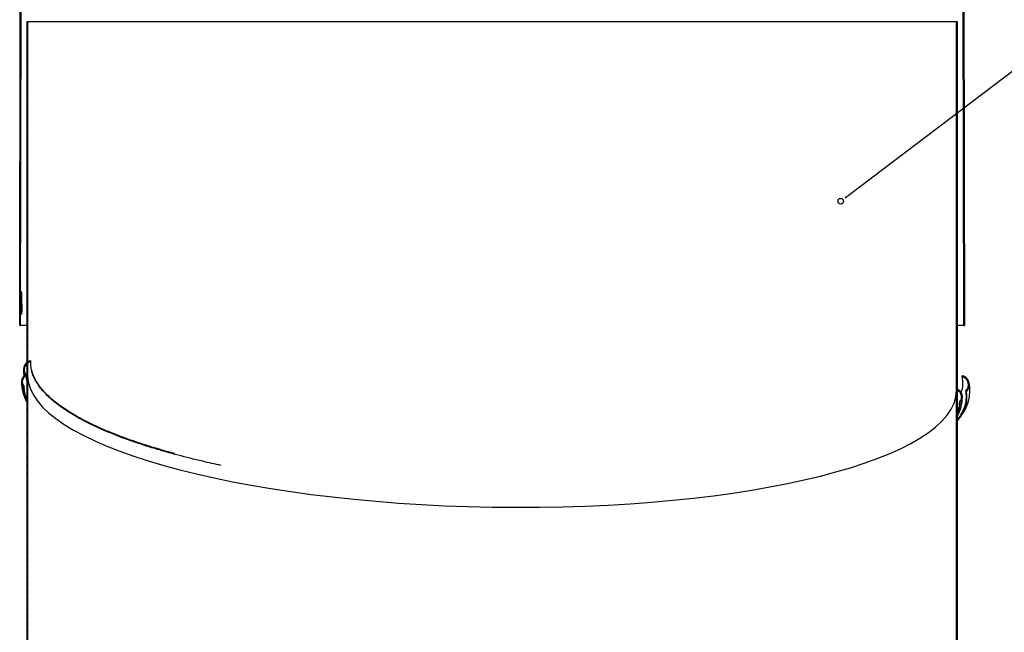
# Model space of a CAD drawing. Extents: x 0.9 to 16.1, y 0.6 to 10.4.
# Drawn here: x 6 to 8.2, y 3.4 to 4.8 of the extents above; entities that cross this region are included whole.
import ezdxf

# ---------------------------------------------------------------- set-up
doc = ezdxf.new("R2010")
doc.units = 0
doc.header["$MEASUREMENT"] = 0
doc.linetypes.add('SLD-SOLID', pattern=[0])
doc.layers.get('0').update_dxf_attribs({"linetype": 'CONTINUOUS'})
doc.layers.add('SLD-0', color=179, linetype='SLD-SOLID')

msp = doc.modelspace()

# ---------------------------------------------------------------- hatches: boundary and pattern name
at = {"linetype": 'CONTINUOUS'}
h = msp.add_hatch(dxfattribs=at)
h.set_pattern_fill('ANSI38', color=179, scale=0.1, style=0)
h.paths.add_polyline_path([(6.034, 6.4753), (6.032, 6.4753), (6.028, 4.0753), (6.03, 4.0753)], flags=0)
h = msp.add_hatch(dxfattribs=at)
h.set_pattern_fill('ANSI38', color=179, scale=0.1, style=0)
h.paths.add_polyline_path([(8.124, 4.0753), (8.126, 4.0753), (8.122, 6.4753), (8.12, 6.4753)], flags=0)
h = msp.add_hatch(dxfattribs=at)
h.set_pattern_fill('ANSI38', color=179, scale=0.1, style=0)
edge = h.paths.add_edge_path(flags=0)
edge.add_spline(control_points=[(6.0435, 3.9639), (6.0442, 3.9644), (6.045, 3.9649), (6.0457, 3.9653)], knot_values=[0, 0, 0, 0, 1, 1, 1, 1], weights=[1, 1, 1, 1], degree=3, periodic=0)
edge.add_line((6.0457, 3.9653), (6.0457, 4.75))
edge.add_line((6.0457, 4.75), (6.0435, 4.75))
edge.add_line((6.0435, 4.75), (6.0435, 3.9659))
edge.add_spline(control_points=[(6.0435, 3.9659), (6.0419, 3.9654), (6.0405, 3.9647), (6.0391, 3.9637), (6.0376, 3.9626), (6.0362, 3.9612), (6.0351, 3.9597), (6.034, 3.9581), (6.0331, 3.9563), (6.0326, 3.9544), (6.0321, 3.9525), (6.0319, 3.9505), (6.032, 3.9486), (6.0321, 3.9467), (6.0326, 3.9448), (6.0333, 3.943), (6.0341, 3.9413), (6.0351, 3.9396), (6.0364, 3.9382)], knot_values=[0, 0, 0, 0, 0.001234, 0.001234, 0.001234, 0.0027, 0.0027, 0.0027, 0.004191, 0.004191, 0.004191, 0.005675, 0.005675, 0.005675, 0.007133, 0.007133, 0.007133, 0.008593, 0.008593, 0.008593, 0.008593], weights=[1, 1, 1, 1, 1, 1, 1, 1, 1, 1, 1, 1, 1, 1, 1, 1, 1, 1, 1], degree=3, periodic=0)
edge.add_spline(control_points=[(6.0364, 3.9382), (6.0369, 3.9386), (6.0373, 3.939), (6.0377, 3.9395)], knot_values=[0, 0, 0, 0, 0.000464, 0.000464, 0.000464, 0.000464], weights=[1, 1, 1, 1], degree=3, periodic=0)
edge.add_spline(control_points=[(6.0377, 3.9395), (6.0366, 3.9407), (6.0357, 3.9422), (6.035, 3.9438), (6.0343, 3.9453), (6.0339, 3.947), (6.0338, 3.9487), (6.0337, 3.9504), (6.0339, 3.9522), (6.0343, 3.9539), (6.0348, 3.9555), (6.0355, 3.9572), (6.0365, 3.9586), (6.0375, 3.96), (6.0388, 3.9612), (6.0401, 3.9622), (6.0412, 3.9629), (6.0423, 3.9635), (6.0435, 3.9639)], knot_values=[0.025484, 0.025484, 0.025484, 0.025484, 0.026797, 0.026797, 0.026797, 0.028108, 0.028108, 0.028108, 0.029444, 0.029444, 0.029444, 0.030785, 0.030785, 0.030785, 0.032104, 0.032104, 0.032104, 0.033075, 0.033075, 0.033075, 0.033075], weights=[1, 1, 1, 1, 1, 1, 1, 1, 1, 1, 1, 1, 1, 1, 1, 1, 1, 1, 1], degree=3, periodic=0)
h = msp.add_hatch(dxfattribs=at)
h.set_pattern_fill('ANSI38', color=179, scale=0.1, style=0)
edge = h.paths.add_edge_path(flags=0)
edge.add_spline(control_points=[(8.1168, 3.9046), (8.1181, 3.906), (8.1192, 3.9076), (8.12, 3.9093), (8.1208, 3.9111), (8.1213, 3.913), (8.1215, 3.9149), (8.1217, 3.9169), (8.1216, 3.9188), (8.1211, 3.9207), (8.1207, 3.9225), (8.1199, 3.9243), (8.1189, 3.9258), (8.1179, 3.9274), (8.1167, 3.9288), (8.1153, 3.9299), (8.1138, 3.931), (8.1122, 3.9319), (8.1105, 3.9325)], knot_values=[0, 0, 0, 0, 0.001446, 0.001446, 0.001446, 0.002933, 0.002933, 0.002933, 0.004394, 0.004394, 0.004394, 0.005812, 0.005812, 0.005812, 0.007197, 0.007197, 0.007197, 0.008584, 0.008584, 0.008584, 0.008584], weights=[1, 1, 1, 1, 1, 1, 1, 1, 1, 1, 1, 1, 1, 1, 1, 1, 1, 1, 1], degree=3, periodic=0)
edge.add_line((8.1105, 3.9325), (8.1105, 4.75))
edge.add_line((8.1105, 4.75), (8.1083, 4.75))
edge.add_line((8.1083, 4.75), (8.1083, 3.9306))
edge.add_line((8.1083, 3.9306), (8.1105, 3.9306))
edge.add_line((8.1105, 3.9306), (8.1105, 3.9306))
edge.add_spline(control_points=[(8.1105, 3.9306), (8.1117, 3.9301), (8.1128, 3.9295), (8.1138, 3.9287), (8.1152, 3.9277), (8.1164, 3.9264), (8.1173, 3.925), (8.1183, 3.9235), (8.119, 3.9219), (8.1194, 3.9202), (8.1198, 3.9185), (8.1199, 3.9167), (8.1197, 3.915), (8.1195, 3.9133), (8.1191, 3.9116), (8.1184, 3.9101), (8.1177, 3.9086), (8.1167, 3.9071), (8.1155, 3.9059)], knot_values=[0, 0, 0, 0, 0.000965, 0.000965, 0.000965, 0.002276, 0.002276, 0.002276, 0.003607, 0.003607, 0.003607, 0.004929, 0.004929, 0.004929, 0.006225, 0.006225, 0.006225, 0.007524, 0.007524, 0.007524, 0.007524], weights=[1, 1, 1, 1, 1, 1, 1, 1, 1, 1, 1, 1, 1, 1, 1, 1, 1, 1, 1], degree=3, periodic=0)
edge.add_spline(control_points=[(8.1155, 3.9059), (8.1157, 3.9057), (8.1159, 3.9055), (8.1162, 3.9053), (8.1163, 3.9051), (8.1164, 3.905), (8.1165, 3.9049), (8.1166, 3.9048), (8.1167, 3.9047), (8.1168, 3.9046)], knot_values=[0, 0, 0, 0, 0.000232, 0.000232, 0.000232, 0.000349, 0.000349, 0.000349, 0.000465, 0.000465, 0.000465, 0.000465], weights=[1, 1, 1, 1, 1, 1, 1, 1, 1, 1], degree=3, periodic=0)
h = msp.add_hatch(dxfattribs=at)
h.set_pattern_fill('ANSI38', color=179, scale=0.1, style=0)
edge = h.paths.add_edge_path(flags=0)
edge.add_line((6.0435, 2.992), (6.0457, 2.992))
edge.add_line((6.0457, 2.992), (6.0457, 3.9639))
edge.add_line((6.0457, 3.9639), (6.0435, 3.9639))
edge.add_line((6.0435, 3.9639), (6.0435, 3.9633))
edge.add_spline(control_points=[(6.0435, 3.9633), (6.0431, 3.9637), (6.0428, 3.9641), (6.0425, 3.9645), (6.0411, 3.9662), (6.04, 3.9682), (6.0393, 3.9702), (6.0386, 3.9723), (6.0383, 3.9745), (6.0383, 3.9766), (6.0383, 3.9788), (6.0387, 3.9809), (6.0394, 3.9829), (6.04, 3.9849), (6.041, 3.9868), (6.0423, 3.9884), (6.0436, 3.99), (6.0451, 3.9914), (6.0468, 3.9925), (6.0485, 3.9936), (6.0504, 3.9944), (6.0524, 3.9949)], knot_values=[0, 0, 0, 0, 0.000394, 0.000394, 0.000394, 0.002073, 0.002073, 0.002073, 0.003752, 0.003752, 0.003752, 0.005396, 0.005396, 0.005396, 0.006989, 0.006989, 0.006989, 0.008554, 0.008554, 0.008554, 0.01012, 0.01012, 0.01012, 0.01012], weights=[1, 1, 1, 1, 1, 1, 1, 1, 1, 1, 1, 1, 1, 1, 1, 1, 1, 1, 1, 1, 1, 1], degree=3, periodic=0)
edge.add_spline(control_points=[(6.0524, 3.9949), (6.0522, 3.9955), (6.0521, 3.9961), (6.052, 3.9967)], knot_values=[0, 0, 0, 0, 0.000472, 0.000472, 0.000472, 0.000472], weights=[1, 1, 1, 1], degree=3, periodic=0)
edge.add_spline(control_points=[(6.052, 3.9967), (6.0516, 3.9966), (6.0513, 3.9965), (6.0509, 3.9964), (6.0487, 3.9958), (6.0466, 3.9947), (6.0448, 3.9933), (6.0429, 3.9919), (6.0412, 3.9902), (6.0399, 3.9882), (6.0386, 3.9862), (6.0376, 3.9839), (6.0371, 3.9816), (6.0365, 3.9793), (6.0363, 3.9769), (6.0366, 3.9745), (6.0368, 3.9722), (6.0374, 3.9698), (6.0384, 3.9677), (6.0394, 3.9656), (6.0407, 3.9636), (6.0424, 3.9619)], knot_values=[0, 0, 0, 0, 0.000276, 0.000276, 0.000276, 0.002047, 0.002047, 0.002047, 0.003873, 0.003873, 0.003873, 0.005725, 0.005725, 0.005725, 0.007561, 0.007561, 0.007561, 0.009376, 0.009376, 0.009376, 0.011193, 0.011193, 0.011193, 0.011193], weights=[1, 1, 1, 1, 1, 1, 1, 1, 1, 1, 1, 1, 1, 1, 1, 1, 1, 1, 1, 1, 1, 1], degree=3, periodic=0)
edge.add_spline(control_points=[(6.0424, 3.9619), (6.0427, 3.9623), (6.0431, 3.9627), (6.0435, 3.9631)], knot_values=[0, 0, 0, 0, 0.000415, 0.000415, 0.000415, 0.000415], weights=[1, 1, 1, 1], degree=3, periodic=0)
edge.add_line((6.0435, 3.9631), (6.0435, 2.992))
h = msp.add_hatch(dxfattribs=at)
h.set_pattern_fill('ANSI38', color=179, scale=0.1, style=0)
edge = h.paths.add_edge_path(flags=0)
edge.add_line((6.0435, 3.9639), (6.0457, 3.9639))
edge.add_line((6.0457, 3.9639), (6.0457, 3.9653))
edge.add_spline(control_points=[(6.0457, 3.9653), (6.045, 3.9649), (6.0442, 3.9644), (6.0435, 3.9639)], knot_values=[0, 0, 0, 0, 1, 1, 1, 1], weights=[1, 1, 1, 1], degree=3, periodic=0)
h = msp.add_hatch(dxfattribs=at)
h.set_pattern_fill('ANSI38', color=179, scale=0.1, style=0)
edge = h.paths.add_edge_path(flags=0)
edge.add_spline(control_points=[(8.1211, 3.9615), (8.1215, 3.9614), (8.1219, 3.9613), (8.1223, 3.9611), (8.1243, 3.9604), (8.1262, 3.9594), (8.1279, 3.958), (8.1296, 3.9566), (8.131, 3.9549), (8.1321, 3.9531), (8.1333, 3.9512), (8.1341, 3.9491), (8.1345, 3.947), (8.1349, 3.9449), (8.135, 3.9427), (8.1348, 3.9406), (8.1345, 3.9385), (8.1339, 3.9365), (8.133, 3.9346), (8.132, 3.9327), (8.1308, 3.931), (8.1293, 3.9295)], knot_values=[0, 0, 0, 0, 0.000314, 0.000314, 0.000314, 0.001963, 0.001963, 0.001963, 0.003648, 0.003648, 0.003648, 0.005333, 0.005333, 0.005333, 0.006981, 0.006981, 0.006981, 0.008589, 0.008589, 0.008589, 0.0102, 0.0102, 0.0102, 0.0102], weights=[1, 1, 1, 1, 1, 1, 1, 1, 1, 1, 1, 1, 1, 1, 1, 1, 1, 1, 1, 1, 1, 1], degree=3, periodic=0)
edge.add_spline(control_points=[(8.1293, 3.9295), (8.1295, 3.9293), (8.1297, 3.9291), (8.1299, 3.9288), (8.13, 3.9287), (8.1301, 3.9286), (8.1302, 3.9285), (8.1303, 3.9284), (8.1304, 3.9283), (8.1305, 3.9282)], knot_values=[0, 0, 0, 0, 0.000234, 0.000234, 0.000234, 0.000352, 0.000352, 0.000352, 0.000469, 0.000469, 0.000469, 0.000469], weights=[1, 1, 1, 1, 1, 1, 1, 1, 1, 1], degree=3, periodic=0)
edge.add_spline(control_points=[(8.1305, 3.9282), (8.1309, 3.9285), (8.1313, 3.9289), (8.1316, 3.9293), (8.1332, 3.9311), (8.1344, 3.9331), (8.1353, 3.9354), (8.1362, 3.9376), (8.1366, 3.94), (8.1367, 3.9424), (8.1368, 3.9448), (8.1364, 3.9472), (8.1357, 3.9495), (8.135, 3.9517), (8.1339, 3.9538), (8.1326, 3.9557), (8.1312, 3.9575), (8.1296, 3.9591), (8.1277, 3.9604), (8.1258, 3.9617), (8.1237, 3.9627), (8.1215, 3.9633)], knot_values=[0, 0, 0, 0, 0.000393, 0.000393, 0.000393, 0.002222, 0.002222, 0.002222, 0.004078, 0.004078, 0.004078, 0.005918, 0.005918, 0.005918, 0.007709, 0.007709, 0.007709, 0.009456, 0.009456, 0.009456, 0.011205, 0.011205, 0.011205, 0.011205], weights=[1, 1, 1, 1, 1, 1, 1, 1, 1, 1, 1, 1, 1, 1, 1, 1, 1, 1, 1, 1, 1, 1], degree=3, periodic=0)
edge.add_spline(control_points=[(8.1215, 3.9633), (8.1215, 3.9632), (8.1215, 3.963), (8.1214, 3.9629), (8.1214, 3.9627), (8.1214, 3.9626), (8.1213, 3.9624), (8.1213, 3.9621), (8.1212, 3.9618), (8.1211, 3.9615)], knot_values=[0, 0, 0, 0, 0.000118, 0.000118, 0.000118, 0.000235, 0.000235, 0.000235, 0.000471, 0.000471, 0.000471, 0.000471], weights=[1, 1, 1, 1, 1, 1, 1, 1, 1, 1], degree=3, periodic=0)
h = msp.add_hatch(dxfattribs=at)
h.set_pattern_fill('ANSI38', color=179, scale=0.1, style=0)
h.paths.add_polyline_path([(8.1105, 3.9306), (8.1083, 3.9306), (8.1083, 2.992), (8.1105, 2.992)], flags=0)

# ---------------------------------------------------------------- linework, layer by layer
at = {"layer": 'SLD-0'}
for p, q in [((6.032, 6.4753), (6.028, 4.0753)), ((6.03, 4.0753), (6.034, 6.4753)), ((8.12, 6.4753), (8.124, 4.0753)), ((8.126, 4.0753), (8.122, 6.4753)), ((6.0457, 4.75), (6.0435, 4.75)), ((6.0435, 4.75), (6.0435, 3.9659)), ((6.0457, 3.9653), (6.0457, 4.75)), ((8.1105, 4.75), (8.1083, 4.75)), ((8.1083, 4.75), (8.1083, 3.9306)), ((8.1105, 3.9325), (8.1105, 4.75)), ((6.028, 4.0753), (6.03, 4.0753)), ((8.124, 4.0753), (8.126, 4.0753)), ((6.0435, 3.9639), (6.0457, 3.9639)), ((6.0457, 3.9639), (6.0435, 3.9639)), ((6.0435, 3.9639), (6.0435, 3.9633)), ((6.0435, 3.9631), (6.0435, 2.992)), ((6.0457, 3.9639), (6.0457, 3.9653)), ((6.0457, 2.992), (6.0457, 3.9639)), ((8.1083, 3.9306), (8.1105, 3.9306)), ((8.1083, 3.9306), (8.1083, 2.992)), ((8.1105, 3.9306), (8.1083, 3.9306)), ((8.1105, 3.9306), (8.1105, 3.9306)), ((8.1105, 2.992), (8.1105, 3.9306))]:
    msp.add_line(p, q, dxfattribs=at)
at = {"layer": 'SLD-0', "color": 179, "linetype": 'SLD-SOLID'}
for p, q in [((6.028, 4.0753), (6.032, 6.4753)), ((6.03, 4.0753), (6.034, 6.4753)), ((8.12, 6.4753), (8.124, 4.0753)), ((8.122, 6.4753), (8.126, 4.0753)), ((6.0435, 4.75), (6.0435, 3.9659)), ((6.0435, 4.75), (6.0457, 4.75)), ((6.0457, 4.75), (6.0457, 3.9639)), ((8.1083, 4.75), (6.0457, 4.75)), ((8.1083, 3.9306), (8.1083, 4.75)), ((8.1083, 4.75), (8.1105, 4.75)), ((8.1105, 3.9325), (8.1105, 4.75)), ((7.8711, 4.3662), (8.347, 4.7273)), ((7.8612, 4.3587), (7.8711, 4.3662)), ((6.0318, 4.1485), (6.0304, 4.1485)), ((6.0305, 4.1503), (6.0316, 4.1503)), ((6.0328, 4.1003), (6.0301, 4.1003)), ((6.033, 4.1045), (6.031, 4.1045)), ((6.028, 4.0753), (6.03, 4.0753)), ((6.0435, 4.0753), (6.03, 4.0753)), ((8.124, 4.0753), (8.1105, 4.0753)), ((8.124, 4.0753), (8.126, 4.0753)), ((6.052, 3.9967), (6.0521, 3.9963)), ((6.0521, 3.9963), (6.0522, 3.9958)), ((6.0522, 3.9958), (6.0524, 3.9949)), ((6.0366, 3.9768), (6.0366, 3.9712)), ((6.0366, 3.9712), (6.0375, 3.9621)), ((6.0427, 3.9622), (6.0424, 3.9619)), ((6.0435, 3.9526), (6.0424, 3.9619)), ((6.043, 3.9625), (6.0427, 3.9622)), ((6.0435, 3.9631), (6.043, 3.9625)), ((6.0435, 3.964), (6.0435, 3.9639)), ((6.0435, 3.964), (6.0435, 3.9639)), ((6.0435, 3.9636), (6.0435, 3.9639)), ((6.0435, 3.9639), (6.0457, 3.9639)), ((6.0435, 3.9639), (6.0435, 3.9633)), ((6.0457, 3.9639), (6.0435, 3.9639)), ((6.0435, 3.9631), (6.0435, 2.992)), ((6.0457, 3.9639), (6.0457, 2.992)), ((8.1211, 3.9615), (8.1213, 3.9624)), ((8.1213, 3.9624), (8.1214, 3.9629)), ((8.1214, 3.9629), (8.1215, 3.9633)), ((6.0368, 3.9385), (6.0364, 3.9382)), ((6.0371, 3.9388), (6.0368, 3.9385)), ((6.0377, 3.9395), (6.0371, 3.9388)), ((8.1369, 3.9438), (8.1362, 3.9471)), ((8.1378, 3.9365), (8.1369, 3.9438)), ((8.138, 3.9302), (8.1378, 3.9365)), ((8.1083, 3.9306), (8.1105, 3.9306)), ((8.1083, 2.992), (8.1083, 3.9306)), ((8.1105, 3.9306), (8.1083, 3.9306)), ((8.1105, 2.992), (8.1105, 3.9306)), ((8.1189, 3.9258), (8.1201, 3.9304)), ((8.1299, 3.9288), (8.1293, 3.9295)), ((8.1302, 3.9285), (8.1299, 3.9288)), ((8.1305, 3.9282), (8.1302, 3.9285)), ((8.1362, 3.9124), (8.1371, 3.9178)), ((8.1371, 3.9178), (8.1375, 3.9209)), ((8.1375, 3.9209), (8.1379, 3.925)), ((8.1379, 3.925), (8.138, 3.9302)), ((8.1162, 3.9053), (8.1155, 3.9059)), ((8.1165, 3.9049), (8.1162, 3.9053)), ((8.1168, 3.9046), (8.1165, 3.9049)), ((8.1289, 3.8908), (8.1323, 3.8988)), ((8.1323, 3.8988), (8.1347, 3.906)), ((8.1347, 3.906), (8.1362, 3.9124)), ((8.111, 3.8637), (8.1183, 3.873)), ((8.1183, 3.873), (8.1242, 3.882)), ((8.1242, 3.882), (8.1289, 3.8908)), ((8.1105, 3.8631), (8.111, 3.8637))]:
    msp.add_line(p, q, dxfattribs=at)
msp.add_circle((7.8512, 4.3511), 0.00625, dxfattribs=at)
for centre, radius, start, end in [((6.042, 4.1489), 0.0116, 173.3274, 182.1126), ((6.0236, 4.1487), 0.00821, 358.4974, 10.9836), ((6.22, 4.1028), 0.19, 179.4942, 180.7671), ((6.0158, 4.1031), 0.0152, 349.1886, 5.1483), ((6.0179, 4.1031), 0.0152, 349.1713, 5.1623), ((6.0572, 3.9765), 0.0209, 104.4775, 224.6574), ((6.0573, 3.9765), 0.0191, 104.9106, 223.6364), ((6.049, 3.9497), 0.0171, 108.7371, 222.6466), ((6.0489, 3.9497), 0.0152, 110.9717, 222.5682), ((8.1159, 3.9431), 0.0191, 314.6819, 74.0561), ((8.1157, 3.9431), 0.021, 314.7831, 73.9551), ((6.129, 3.9512), 0.097, 180.9915, 208.1449), ((8.1046, 3.9165), 0.0171, 315.652, 69.7347), ((8.1046, 3.9165), 0.0152, 315.6966, 67.3531), ((8.0319, 3.9163), 0.0895, 331.4744, 0.0754)]:
    msp.add_arc(centre, radius, start, end, dxfattribs=at)
for centre, major_axis, ratio, start_param, end_param in [((7.0768, 4.1782), (0.052, 2.3511), 0.444697, 1.593274, 1.611992), ((7.0771, 4.1782), (-0.052, 2.3511), 0.444697, 1.573599, 1.592318), ((7.0771, 4.1782), (-0.0521, 2.3556), 0.444697, 1.581126, 1.592251), ((7.077, 3.9472), (1.0313, -0.0179), 0.267387, 3.146243, 6.287835), ((7.077, 3.9472), (1.0313, -0.0179), 0.267387, 3.146243, 6.287835)]:
    msp.add_ellipse(centre, major_axis=major_axis, ratio=ratio, start_param=start_param, end_param=end_param, dxfattribs=at)
at = {"layer": 'SLD-0'}
for points, knots in [([(6.052, 3.9967), (6.0516, 3.9966), (6.0513, 3.9965), (6.0509, 3.9964), (6.0487, 3.9958), (6.0466, 3.9947), (6.0448, 3.9933), (6.0429, 3.9919), (6.0412, 3.9902), (6.0399, 3.9882), (6.0386, 3.9862), (6.0376, 3.9839), (6.0371, 3.9816), (6.0365, 3.9793), (6.0363, 3.9769), (6.0366, 3.9745), (6.0368, 3.9722), (6.0374, 3.9698), (6.0384, 3.9677), (6.0394, 3.9656), (6.0407, 3.9636), (6.0424, 3.9619)], [0, 0, 0, 0, 0.00027638, 0.00027638, 0.00027638, 0.00204742, 0.00204742, 0.00204742, 0.00387338, 0.00387338, 0.00387338, 0.00572478, 0.00572478, 0.00572478, 0.00756134, 0.00756134, 0.00756134, 0.0093759, 0.0093759, 0.0093759, 0.01119294, 0.01119294, 0.01119294, 0.01119294]), ([(6.0435, 3.9633), (6.0431, 3.9637), (6.0428, 3.9641), (6.0425, 3.9645), (6.0411, 3.9662), (6.04, 3.9682), (6.0393, 3.9702), (6.0386, 3.9723), (6.0383, 3.9745), (6.0383, 3.9766), (6.0383, 3.9788), (6.0387, 3.9809), (6.0394, 3.9829), (6.04, 3.9849), (6.041, 3.9868), (6.0423, 3.9884), (6.0436, 3.99), (6.0451, 3.9914), (6.0468, 3.9925), (6.0485, 3.9936), (6.0504, 3.9944), (6.0524, 3.9949)], [0, 0, 0, 0, 0.00039375, 0.00039375, 0.00039375, 0.00207304, 0.00207304, 0.00207304, 0.00375152, 0.00375152, 0.00375152, 0.00539605, 0.00539605, 0.00539605, 0.00698921, 0.00698921, 0.00698921, 0.00855359, 0.00855359, 0.00855359, 0.0101203, 0.0101203, 0.0101203, 0.0101203]), ([(6.0435, 3.9659), (6.0419, 3.9654), (6.0405, 3.9647), (6.0391, 3.9637), (6.0376, 3.9626), (6.0362, 3.9612), (6.0351, 3.9597), (6.034, 3.9581), (6.0331, 3.9563), (6.0326, 3.9544), (6.0321, 3.9525), (6.0319, 3.9505), (6.032, 3.9486), (6.0321, 3.9467), (6.0326, 3.9448), (6.0333, 3.943), (6.0341, 3.9413), (6.0351, 3.9396), (6.0364, 3.9382)], [0, 0, 0, 0, 0.001234017, 0.001234017, 0.001234017, 0.002699643, 0.002699643, 0.002699643, 0.004190839, 0.004190839, 0.004190839, 0.005675194, 0.005675194, 0.005675194, 0.007133128, 0.007133128, 0.007133128, 0.008592865, 0.008592865, 0.008592865, 0.008592865]), ([(6.0377, 3.9395), (6.0366, 3.9407), (6.0357, 3.9422), (6.035, 3.9438), (6.0343, 3.9453), (6.0339, 3.947), (6.0338, 3.9487), (6.0337, 3.9504), (6.0339, 3.9522), (6.0343, 3.9539), (6.0348, 3.9555), (6.0355, 3.9572), (6.0365, 3.9586), (6.0375, 3.96), (6.0388, 3.9612), (6.0401, 3.9622), (6.0412, 3.9629), (6.0423, 3.9635), (6.0435, 3.9639)], [0.025483759, 0.025483759, 0.025483759, 0.025483759, 0.026796915, 0.026796915, 0.026796915, 0.028108443, 0.028108443, 0.028108443, 0.029443857, 0.029443857, 0.029443857, 0.03078546, 0.03078546, 0.03078546, 0.032103951, 0.032103951, 0.032103951, 0.033074673, 0.033074673, 0.033074673, 0.033074673]), ([(8.1215, 3.9633), (8.1215, 3.9632), (8.1215, 3.963), (8.1214, 3.9629), (8.1214, 3.9627), (8.1214, 3.9626), (8.1213, 3.9624), (8.1213, 3.9621), (8.1212, 3.9618), (8.1211, 3.9615)], [0, 0, 0, 0, 0.0001176988, 0.0001176988, 0.0001176988, 0.0002353975, 0.0002353975, 0.0002353975, 0.0004707951, 0.0004707951, 0.0004707951, 0.0004707951]), ([(8.1211, 3.9615), (8.1215, 3.9614), (8.1219, 3.9613), (8.1223, 3.9611), (8.1243, 3.9604), (8.1262, 3.9594), (8.1279, 3.958), (8.1296, 3.9566), (8.131, 3.9549), (8.1321, 3.9531), (8.1333, 3.9512), (8.1341, 3.9491), (8.1345, 3.947), (8.1349, 3.9449), (8.135, 3.9427), (8.1348, 3.9406), (8.1345, 3.9385), (8.1339, 3.9365), (8.133, 3.9346), (8.132, 3.9327), (8.1308, 3.931), (8.1293, 3.9295)], [0, 0, 0, 0, 0.00031439, 0.00031439, 0.00031439, 0.00196336, 0.00196336, 0.00196336, 0.00364847, 0.00364847, 0.00364847, 0.00533268, 0.00533268, 0.00533268, 0.0069813, 0.0069813, 0.0069813, 0.00858944, 0.00858944, 0.00858944, 0.01020026, 0.01020026, 0.01020026, 0.01020026]), ([(8.1305, 3.9282), (8.1309, 3.9285), (8.1313, 3.9289), (8.1316, 3.9293), (8.1332, 3.9311), (8.1344, 3.9331), (8.1353, 3.9354), (8.1362, 3.9376), (8.1366, 3.94), (8.1367, 3.9424), (8.1368, 3.9448), (8.1364, 3.9472), (8.1357, 3.9495), (8.135, 3.9517), (8.1339, 3.9538), (8.1326, 3.9557), (8.1312, 3.9575), (8.1296, 3.9591), (8.1277, 3.9604), (8.1258, 3.9617), (8.1237, 3.9627), (8.1215, 3.9633)], [0, 0, 0, 0, 0.00039297, 0.00039297, 0.00039297, 0.00222227, 0.00222227, 0.00222227, 0.00407785, 0.00407785, 0.00407785, 0.00591794, 0.00591794, 0.00591794, 0.00770939, 0.00770939, 0.00770939, 0.00945567, 0.00945567, 0.00945567, 0.01120494, 0.01120494, 0.01120494, 0.01120494]), ([(8.1168, 3.9046), (8.1181, 3.906), (8.1192, 3.9076), (8.12, 3.9093), (8.1208, 3.9111), (8.1213, 3.913), (8.1215, 3.9149), (8.1217, 3.9169), (8.1216, 3.9188), (8.1211, 3.9207), (8.1207, 3.9225), (8.1199, 3.9243), (8.1189, 3.9258), (8.1179, 3.9274), (8.1167, 3.9288), (8.1153, 3.9299), (8.1138, 3.931), (8.1122, 3.9319), (8.1105, 3.9325)], [0, 0, 0, 0, 0.00144648, 0.00144648, 0.00144648, 0.002932517, 0.002932517, 0.002932517, 0.004393931, 0.004393931, 0.004393931, 0.00581165, 0.00581165, 0.00581165, 0.007196582, 0.007196582, 0.007196582, 0.008583681, 0.008583681, 0.008583681, 0.008583681]), ([(8.1105, 3.9306), (8.1117, 3.9301), (8.1128, 3.9295), (8.1138, 3.9287), (8.1152, 3.9277), (8.1164, 3.9264), (8.1173, 3.925), (8.1183, 3.9235), (8.119, 3.9219), (8.1194, 3.9202), (8.1198, 3.9185), (8.1199, 3.9167), (8.1197, 3.915), (8.1195, 3.9133), (8.1191, 3.9116), (8.1184, 3.9101), (8.1177, 3.9086), (8.1167, 3.9071), (8.1155, 3.9059)], [0, 0, 0, 0, 0.0009653, 0.0009653, 0.0009653, 0.002275863, 0.002275863, 0.002275863, 0.003606696, 0.003606696, 0.003606696, 0.004928567, 0.004928567, 0.004928567, 0.006225367, 0.006225367, 0.006225367, 0.007523859, 0.007523859, 0.007523859, 0.007523859]), ([(8.1293, 3.9295), (8.1295, 3.9293), (8.1297, 3.9291), (8.1299, 3.9288), (8.13, 3.9287), (8.1301, 3.9286), (8.1302, 3.9285), (8.1303, 3.9284), (8.1304, 3.9283), (8.1305, 3.9282)], [0, 0, 0, 0, 0.0002344628, 0.0002344628, 0.0002344628, 0.0003516942, 0.0003516942, 0.0003516942, 0.0004689257, 0.0004689257, 0.0004689257, 0.0004689257]), ([(8.1155, 3.9059), (8.1157, 3.9057), (8.1159, 3.9055), (8.1162, 3.9053), (8.1163, 3.9051), (8.1164, 3.905), (8.1165, 3.9049), (8.1166, 3.9048), (8.1167, 3.9047), (8.1168, 3.9046)], [0, 0, 0, 0, 0.0002324873, 0.0002324873, 0.0002324873, 0.000348731, 0.000348731, 0.000348731, 0.0004649746, 0.0004649746, 0.0004649746, 0.0004649746])]:
    msp.add_open_spline(points, degree=3, knots=knots, dxfattribs=at)
for points in [[(6.0524, 3.9949), (6.0522, 3.9955), (6.0521, 3.9961), (6.052, 3.9967)], [(6.0424, 3.9619), (6.0427, 3.9623), (6.0431, 3.9627), (6.0435, 3.9631)], [(6.0435, 3.9639), (6.0442, 3.9644), (6.045, 3.9649), (6.0457, 3.9653)], [(6.0457, 3.9653), (6.045, 3.9649), (6.0442, 3.9644), (6.0435, 3.9639)], [(6.0364, 3.9382), (6.0369, 3.9386), (6.0373, 3.939), (6.0377, 3.9395)]]:
    msp.add_open_spline(points, degree=3, dxfattribs=at)
at = {"layer": 'SLD-0', "color": 179, "linetype": 'SLD-SOLID'}
for points, knots in [([(6.4755, 3.764), (6.4617, 3.767), (6.4285, 3.7742), (6.3789, 3.7866), (6.3273, 3.8011), (6.2793, 3.8167), (6.2354, 3.8331), (6.1955, 3.8503), (6.1607, 3.8679), (6.1309, 3.8857), (6.106, 3.9037), (6.0858, 3.9219), (6.0703, 3.9403), (6.0596, 3.9586), (6.0531, 3.9768), (6.0526, 3.9889), (6.0524, 3.9949)], [0, 0, 0, 0, 0.052378, 0.125851, 0.200435, 0.274598, 0.349507, 0.424963, 0.500756, 0.573154, 0.645498, 0.717598, 0.789262, 0.86033, 0.930636, 1, 1, 1, 1]), ([(6.3717, 3.7904), (6.3568, 3.7946), (6.3244, 3.8035), (6.2791, 3.8183), (6.235, 3.8347), (6.1952, 3.8519), (6.1603, 3.8695), (6.1305, 3.8874), (6.1056, 3.9054), (6.0854, 3.9236), (6.07, 3.942), (6.0592, 3.9598), (6.0559, 3.9714), (6.0543, 3.9768)], [0, 0, 0, 0, 0.080637, 0.174892, 0.270096, 0.365994, 0.46232, 0.55442, 0.646451, 0.73817, 0.829333, 0.919737, 1, 1, 1, 1]), ([(8.1188, 3.9258), (8.1201, 3.9299), (8.1226, 3.9379), (8.123, 3.9498), (8.1217, 3.9576), (8.1211, 3.9615)], [0, 0, 0, 0, 0.347915, 0.672668, 1, 1, 1, 1]), ([(6.0435, 3.9081), (6.0429, 3.9093), (6.0394, 3.9162), (6.0372, 3.9263), (6.0366, 3.9351), (6.0364, 3.9382)], [0, 0, 0, 0, 0.115373, 0.693898, 1, 1, 1, 1]), ([(6.0435, 3.912), (6.0434, 3.9123), (6.0403, 3.9183), (6.0386, 3.9275), (6.038, 3.9364), (6.0377, 3.9395)], [0, 0, 0, 0, 0.029902, 0.6623408, 1, 1, 1, 1]), ([(8.1105, 3.8668), (8.1125, 3.8691), (8.1192, 3.877), (8.1259, 3.8909), (8.13, 3.9059), (8.1307, 3.9189), (8.1298, 3.926), (8.1293, 3.9295)], [0, 0, 0, 0, 0.113962, 0.388144, 0.664625, 0.831732, 1, 1, 1, 1]), ([(8.1105, 3.864), (8.1129, 3.8668), (8.1201, 3.8752), (8.1271, 3.8896), (8.1312, 3.9046), (8.132, 3.9175), (8.131, 3.9246), (8.1305, 3.9282)], [0, 0, 0, 0, 0.135042, 0.403214, 0.673628, 0.836254, 1, 1, 1, 1]), ([(8.1105, 3.8817), (8.1114, 3.884), (8.1147, 3.892), (8.1152, 3.9001), (8.1155, 3.9059)], [0, 0, 0, 0, 0.288557, 1, 1, 1, 1]), ([(8.1105, 3.8771), (8.1119, 3.8805), (8.1158, 3.8896), (8.1164, 3.8988), (8.1168, 3.9046)], [0, 0, 0, 0, 0.373745, 1, 1, 1, 1])]:
    msp.add_open_spline(points, degree=3, knots=knots, dxfattribs=at)

doc.saveas('drawing.dxf')
